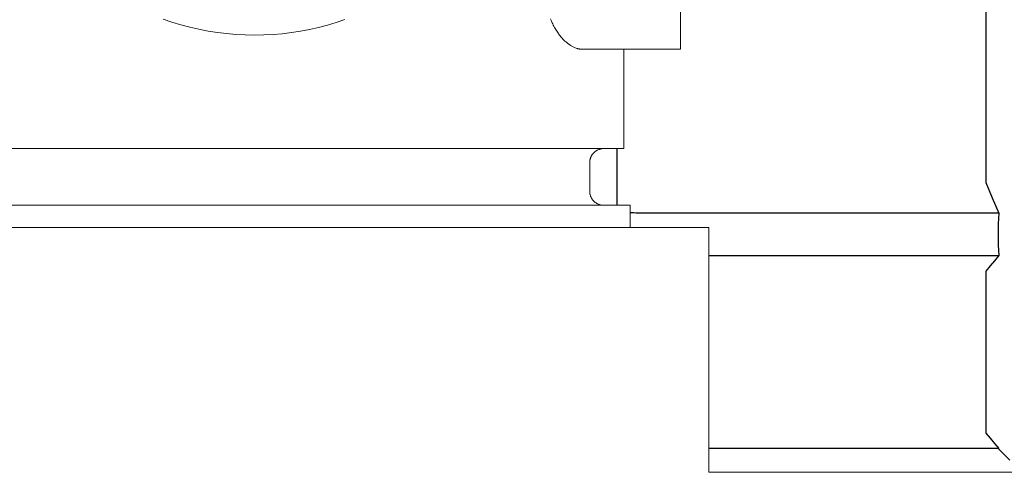
# Model space of a CAD drawing. Units: millimetres. Extents: x -1278 to 1852, y 1491 to 5405.
# Drawn here: x -1184 to -1149, y 3216 to 3232 of the extents above; entities that cross this region are included whole.
import ezdxf

# ---------------------------------------------------------------- set-up
doc = ezdxf.new("R2010")
doc.units = ezdxf.units.MM
for name, color, linetype, lineweight, true_color in [('Make2D$Visible$Curves$0', 254, 'Continuous', 0, 0xbebebe), ('Make2D$Visible$Curves$3DCOLOR40', 40, 'Continuous', 0, 0xffbf00), ('Make2D$Visible$Curves$3DCPCOLOR124', 7, 'Continuous', 0, 0x009972), ('Make2D$Visible$Curves$3DCPCOLOR254', 7, 'Continuous', 0, 0xd6d6d6)]:
    doc.layers.add(name, color=color, linetype=linetype, lineweight=lineweight, true_color=true_color)

msp = doc.modelspace()

# ---------------------------------------------------------------- linework, layer by layer
at = {"layer": 'Make2D$Visible$Curves$0', "color": 0, "linetype": 'ByBlock', "lineweight": -2}
for points in [[(-1149.615, 3237.667), (-1149.615, 3226.246)], [(-1162.615, 3227.437), (-1162.615, 3225.437)], [(-1149.615, 3226.246), (-1149.394, 3225.701), (-1149.159, 3225.162)], [(-1161.868, 3225.162), (-1161.938, 3225.163), (-1162.007, 3225.166), (-1162.077, 3225.17), (-1162.147, 3225.176)], [(-1149.159, 3225.162), (-1161.868, 3225.162)], [(-1149.159, 3225.162), (-1149.178, 3224.787), (-1149.184, 3224.412), (-1149.178, 3224.037), (-1149.159, 3223.662)], [(-1159.367, 3223.662), (-1149.159, 3223.662)], [(-1149.159, 3223.662), (-1149.315, 3223.485), (-1149.467, 3223.304), (-1149.615, 3223.12)], [(-1149.615, 3223.12), (-1149.615, 3217.41)], [(-1149.615, 3217.41), (-1149.467, 3217.226), (-1149.315, 3217.045), (-1149.159, 3216.868)], [(-1149.159, 3216.868), (-1159.368, 3216.868)], [(-1148.773, 3216.456), (-1149.184, 3216.868)]]:
    msp.add_lwpolyline(points, dxfattribs=at)
at = {"layer": 'Make2D$Visible$Curves$3DCOLOR40'}
for points in [[(-1160.367, 3230.937), (-1160.367, 3232.937)], [(-1164.947, 3232.01), (-1164.928, 3231.964), (-1164.909, 3231.918), (-1164.889, 3231.874), (-1164.869, 3231.831), (-1164.848, 3231.789), (-1164.827, 3231.748), (-1164.805, 3231.709), (-1164.783, 3231.671), (-1164.761, 3231.634), (-1164.739, 3231.598), (-1164.716, 3231.563), (-1164.694, 3231.53), (-1164.671, 3231.497), (-1164.649, 3231.466), (-1164.626, 3231.436), (-1164.603, 3231.407), (-1164.58, 3231.379), (-1164.556, 3231.351), (-1164.533, 3231.324), (-1164.509, 3231.299), (-1164.485, 3231.274), (-1164.461, 3231.25), (-1164.437, 3231.226), (-1164.413, 3231.204), (-1164.389, 3231.183), (-1164.365, 3231.162), (-1164.34, 3231.143), (-1164.316, 3231.124), (-1164.292, 3231.106), (-1164.268, 3231.089), (-1164.243, 3231.073), (-1164.219, 3231.058), (-1164.195, 3231.044), (-1164.17, 3231.03), (-1164.146, 3231.018), (-1164.122, 3231.006), (-1164.098, 3230.995), (-1164.073, 3230.985), (-1164.049, 3230.976), (-1164.025, 3230.968), (-1164.001, 3230.961), (-1163.989, 3230.957), (-1163.977, 3230.954), (-1163.965, 3230.951), (-1163.953, 3230.949), (-1163.941, 3230.947), (-1163.929, 3230.944), (-1163.918, 3230.943), (-1163.906, 3230.941), (-1163.894, 3230.94), (-1163.882, 3230.939), (-1163.87, 3230.938), (-1163.858, 3230.937), (-1163.847, 3230.937), (-1163.835, 3230.937)], [(-1163.835, 3230.937), (-1160.367, 3230.937)], [(-1162.367, 3230.937), (-1162.367, 3227.437)], [(-1188.367, 3227.437), (-1162.367, 3227.437)], [(-1163.567, 3226.937), (-1163.567, 3226.954), (-1163.566, 3226.971), (-1163.565, 3226.988), (-1163.563, 3227.005), (-1163.56, 3227.022), (-1163.557, 3227.038), (-1163.553, 3227.055), (-1163.549, 3227.072), (-1163.544, 3227.088), (-1163.539, 3227.104), (-1163.533, 3227.12), (-1163.526, 3227.136), (-1163.519, 3227.151), (-1163.511, 3227.167), (-1163.503, 3227.182), (-1163.495, 3227.196), (-1163.486, 3227.211), (-1163.476, 3227.225), (-1163.466, 3227.239), (-1163.455, 3227.252), (-1163.444, 3227.265), (-1163.433, 3227.278), (-1163.421, 3227.29), (-1163.409, 3227.302), (-1163.396, 3227.313), (-1163.383, 3227.324), (-1163.37, 3227.335), (-1163.356, 3227.345), (-1163.342, 3227.355), (-1163.327, 3227.364), (-1163.313, 3227.372), (-1163.298, 3227.381), (-1163.282, 3227.388), (-1163.267, 3227.395), (-1163.251, 3227.402), (-1163.235, 3227.408), (-1163.219, 3227.413), (-1163.202, 3227.418), (-1163.186, 3227.422), (-1163.169, 3227.426), (-1163.152, 3227.429), (-1163.136, 3227.432), (-1163.119, 3227.434), (-1163.102, 3227.435), (-1163.085, 3227.436), (-1163.067, 3227.437)], [(-1163.567, 3226.937), (-1163.567, 3225.937)], [(-1163.567, 3225.937), (-1163.567, 3225.92), (-1163.566, 3225.902), (-1163.565, 3225.885), (-1163.563, 3225.869), (-1163.56, 3225.852), (-1163.557, 3225.835), (-1163.553, 3225.818), (-1163.549, 3225.802), (-1163.544, 3225.785), (-1163.539, 3225.769), (-1163.533, 3225.753), (-1163.526, 3225.737), (-1163.519, 3225.722), (-1163.511, 3225.707), (-1163.503, 3225.692), (-1163.495, 3225.677), (-1163.486, 3225.662), (-1163.476, 3225.648), (-1163.466, 3225.634), (-1163.455, 3225.621), (-1163.444, 3225.608), (-1163.433, 3225.595), (-1163.421, 3225.583), (-1163.409, 3225.571), (-1163.396, 3225.56), (-1163.383, 3225.549), (-1163.37, 3225.538), (-1163.356, 3225.528), (-1163.342, 3225.519), (-1163.327, 3225.509), (-1163.313, 3225.501), (-1163.298, 3225.493), (-1163.282, 3225.485), (-1163.267, 3225.478), (-1163.251, 3225.471), (-1163.235, 3225.465), (-1163.219, 3225.46), (-1163.202, 3225.455), (-1163.186, 3225.451), (-1163.169, 3225.447), (-1163.152, 3225.444), (-1163.136, 3225.441), (-1163.119, 3225.439), (-1163.102, 3225.438), (-1163.085, 3225.437), (-1163.067, 3225.437)], [(-1162.147, 3225.437), (-1188.588, 3225.437)], [(-1162.147, 3225.437), (-1162.147, 3224.652)]]:
    msp.add_lwpolyline(points, dxfattribs=at)
at = {"layer": 'Make2D$Visible$Curves$3DCPCOLOR124'}
for points in [[(-1175.367, 3231.437), (-1175.696, 3231.442), (-1176.025, 3231.459), (-1176.353, 3231.488), (-1176.679, 3231.528), (-1177.004, 3231.579), (-1177.327, 3231.641), (-1177.648, 3231.714), (-1177.966, 3231.799), (-1178.281, 3231.894), (-1178.592, 3232.001)], [(-1175.367, 3231.437), (-1175.043, 3231.442), (-1174.719, 3231.459), (-1174.396, 3231.486), (-1174.074, 3231.525), (-1173.753, 3231.575), (-1173.435, 3231.635), (-1173.118, 3231.707), (-1172.804, 3231.789), (-1172.494, 3231.882), (-1172.186, 3231.985)]]:
    msp.add_lwpolyline(points, dxfattribs=at)
at = {"layer": 'Make2D$Visible$Curves$3DCPCOLOR254'}
for points in [[(-1191.368, 3224.652), (-1159.368, 3224.652)], [(-1159.368, 3224.652), (-1159.368, 3216.025)], [(-1159.368, 3216.025), (-1092.279, 3216.025)]]:
    msp.add_lwpolyline(points, dxfattribs=at)

doc.saveas('drawing.dxf')
